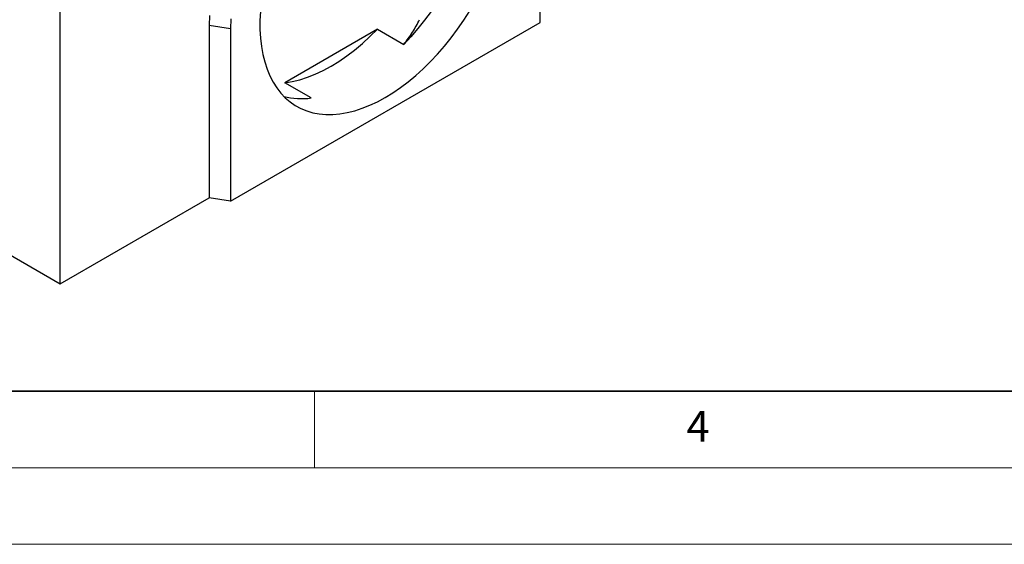
# Model space of a CAD drawing. Units: millimetres. Extents: x 0 to 420, y 0 to 297.
# Drawn here: x 146 to 210, y 0 to 34 of the extents above; entities that cross this region are included whole.
import ezdxf

# ---------------------------------------------------------------- set-up
doc = ezdxf.new("R2010")
doc.units = ezdxf.units.MM
doc.styles.add('SLDTEXTSTYLE0', font='TXT', dxfattribs={"width": 0.605})

msp = doc.modelspace()

# ---------------------------------------------------------------- linework, layer by layer
at = {"color": 7, "linetype": 'Continuous', "lineweight": 25}
for p, q in [((179.713, 34.051), (179.713, 45.2784)), ((148.4035, 16.9969), (148.4035, 41.249)), ((159.5205, 22.3941), (179.713, 34.051)), ((158.1263, 33.8371), (158.1263, 22.6097)), ((159.5205, 33.6215), (158.1263, 33.8371)), ((159.5205, 33.6215), (159.5205, 22.3941)), ((169.1058, 33.6071), (163.0566, 30.115)), ((169.1058, 33.6071), (170.8293, 32.6121)), ((164.7802, 29.12), (163.0566, 30.115)), ((135.9408, 24.1915), (148.4035, 16.9969)), ((148.4035, 16.9969), (158.1263, 22.6097)), ((159.5205, 22.3941), (158.1263, 22.6097))]:
    msp.add_line(p, q, dxfattribs=at)
at = {"color": 7, "linetype": 'Continuous', "lineweight": 35}
msp.add_line((20, 10), (415, 10), dxfattribs=at)
at = {"color": 7, "linetype": 'Continuous', "lineweight": 18}
for p, q in [((165, 10), (165, 5)), ((15, 5), (415, 5)), ((0, 0), (420, 0))]:
    msp.add_line(p, q, dxfattribs=at)
at = {"color": 7, "linetype": 'Continuous', "lineweight": 25, "flags": 128}
for points in [[(161.4757, 34.7629), (161.4447, 34.1646), (161.4447, 33.5832), (161.4757, 33.0207), (161.5376, 32.4793), (161.6301, 31.9611), (161.7529, 31.4681), (161.9056, 31.0021), (162.0875, 30.5649), (162.298, 30.1581), (162.5362, 29.7834), (162.8013, 29.442), (163.0922, 29.1354), (163.4079, 28.8646), (163.7471, 28.6307), (164.1087, 28.4346), (164.4911, 28.277), (164.8929, 28.1586), (165.3127, 28.0797), (165.7488, 28.0407), (166.1995, 28.0418), (166.6633, 28.0828), (167.1382, 28.1637), (167.6225, 28.2842), (168.1144, 28.4437), (168.612, 28.6418), (169.1134, 28.8776), (169.6167, 29.1503), (170.1201, 29.4587), (170.6215, 29.8018), (171.1191, 30.1783), (171.611, 30.5867), (172.0953, 31.0254), (172.5702, 31.4928), (173.034, 31.9872), (173.4847, 32.5066), (173.9208, 33.0491), (174.3406, 33.6126), (174.7424, 34.195), (175.1248, 34.7941)], [(172.6035, 34.7638), (172.1836, 34.1923), (171.7468, 33.6418), (171.2948, 33.1144), (170.8293, 32.6121)], [(158.1418, 34.5092), (158.1263, 33.8371)], [(159.5363, 34.2844), (159.5205, 33.6215)], [(163.0566, 30.115), (163.5421, 30.1923), (164.0377, 30.3112), (164.5414, 30.4713), (165.0512, 30.6719), (165.5652, 30.9122), (166.0812, 31.1913), (166.5972, 31.508), (167.1112, 31.8611), (167.621, 32.2492), (168.1248, 32.6707), (168.6203, 33.1239), (169.1058, 33.6071)]]:
    msp.add_lwpolyline(points, dxfattribs=at)
at = {"color": 7, "linetype": 'Continuous', "lineweight": 25}
msp.add_arc((164.163, 33.8058), 4.7263, 255.771763, 277.503381, dxfattribs=at)
msp.add_open_spline([(170.8293, 32.6121), (171.0256, 32.8751), (171.4192, 33.4027), (171.7119, 33.9516), (171.8587, 34.2269)], degree=3, knots=[0, 0, 0, 0, 0.4985856, 1, 1, 1, 1], dxfattribs=at)

# ---------------------------------------------------------------- texts
at = {"color": 7, "linetype": 'Continuous', "lineweight": 18, "insert": (190.0227, 8.7073), "char_height": 2, "attachment_point": 2, "style": 'SLDTEXTSTYLE0'}
msp.add_mtext('4', dxfattribs=at)

doc.saveas('drawing.dxf')
